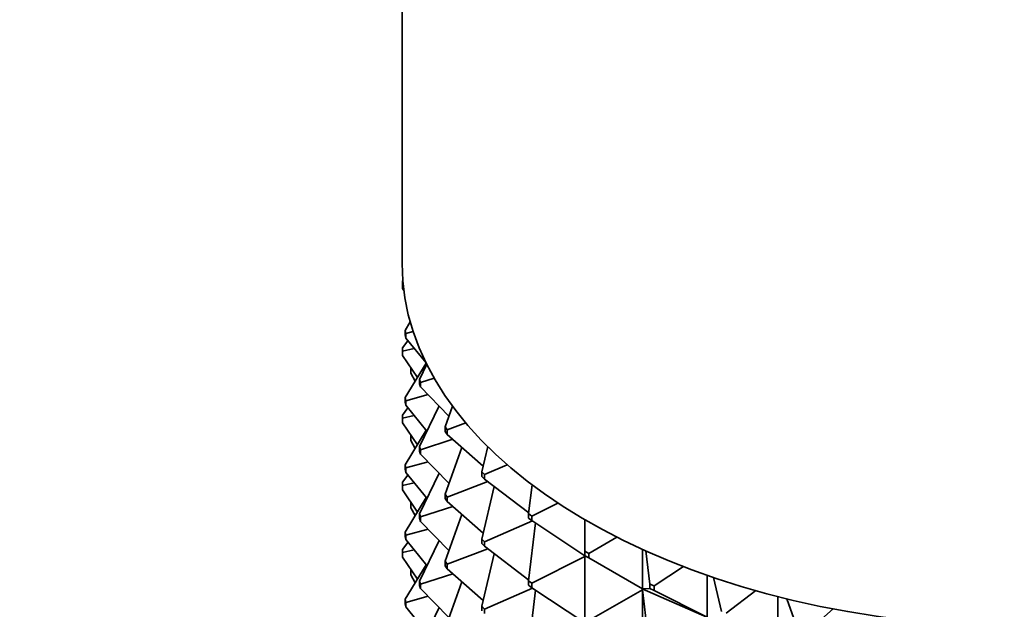
# Model space of a CAD drawing. Units: millimetres. Extents: x 0 to 2428, y 0 to 2761.
# Drawn here: x 1939 to 1975, y 784 to 806 of the extents above; entities that cross this region are included whole.
import ezdxf
from ezdxf import colors
from ezdxf.entities.mleader import LeaderData, LeaderLine
from ezdxf.math import Vec2, Vec3

# ---------------------------------------------------------------- set-up
doc = ezdxf.new("R2010")
doc.units = ezdxf.units.MM
doc.layers.add('DV6_Défaut', color=7, linetype='Continuous')
doc.layers.add('Défaut', color=7, linetype='Continuous')

# ---------------------------------------------------------------- blocks, each defined once
blk = doc.blocks.new('_DOT')
at = {"color": 0}
blk.add_line((0, 0), (-1, 0), dxfattribs=at)
at = {"color": 0, "const_width": 0.333}
blk.add_lwpolyline([(-0.1665, 0, 1), (0.1665, 0, 1)], format="xyb", close=True, dxfattribs=at)
blk = doc.blocks.new('SE5')
at = {"layer": 'DV6_Défaut', "color": 7, "linetype": 'Continuous', "lineweight": 35}
for p, q in [((1952.854, 835.882), (1952.854, 796.692)), ((1952.871, 796.06), (1952.864, 795.945)), ((1952.864, 795.945), (1952.89, 795.95)), ((1952.864, 795.945), (1952.864, 795.781)), ((1952.871, 796.06), (1952.879, 796.071)), ((1952.918, 795.702), (1952.864, 795.781)), ((1952.964, 794.248), (1953.153, 794.556)), ((1952.964, 794.248), (1952.985, 794.134)), ((1952.964, 794.085), (1952.964, 794.248)), ((1952.985, 793.97), (1952.964, 794.085)), ((1952.985, 794.134), (1953.259, 794.209)), ((1952.985, 794.134), (1952.985, 793.97)), ((1953.066, 793.871), (1952.871, 793.61)), ((1953.726, 793.071), (1952.985, 793.97)), ((1952.871, 793.61), (1952.864, 793.495)), ((1952.864, 793.495), (1953.295, 793.593)), ((1952.864, 793.495), (1952.864, 793.332)), ((1952.864, 793.332), (1953.413, 792.528)), ((1953.735, 793.051), (1952.964, 791.799)), ((1953.484, 792.461), (1953.753, 793.015)), ((1953.171, 792.849), (1953.178, 792.872)), ((1953.171, 792.849), (1953.191, 792.853)), ((1953.171, 792.686), (1953.171, 792.849)), ((1953.171, 792.686), (1953.331, 792.395)), ((1953.484, 792.461), (1953.531, 792.349)), ((1953.484, 792.298), (1953.484, 792.461)), ((1953.531, 792.186), (1953.484, 792.298)), ((1953.531, 792.349), (1954.025, 792.509)), ((1953.531, 792.349), (1953.531, 792.186)), ((1952.985, 791.684), (1953.801, 791.908)), ((1954.563, 791.126), (1953.531, 792.186)), ((1952.964, 791.799), (1952.985, 791.684)), ((1952.964, 791.636), (1952.964, 791.799)), ((1952.985, 791.521), (1952.964, 791.636)), ((1952.985, 791.684), (1952.985, 791.521)), ((1953.066, 791.421), (1952.871, 791.161)), ((1952.985, 791.521), (1953.76, 790.58)), ((1954.204, 791.495), (1953.484, 790.012)), ((1954.421, 790.731), (1954.693, 791.488)), ((1952.864, 791.046), (1952.871, 791.161)), ((1952.864, 791.046), (1953.295, 791.144)), ((1952.864, 790.882), (1952.864, 791.046)), ((1952.864, 790.882), (1953.413, 790.078)), ((1954.494, 790.624), (1955.173, 790.881)), ((1953.738, 790.606), (1952.964, 789.349)), ((1954.421, 790.731), (1954.494, 790.624)), ((1954.421, 790.568), (1954.421, 790.731)), ((1954.494, 790.46), (1954.421, 790.568)), ((1954.494, 790.624), (1954.494, 790.46)), ((1953.178, 790.422), (1953.171, 790.4)), ((1953.171, 790.4), (1953.191, 790.403)), ((1953.171, 790.4), (1953.171, 790.237)), ((1953.171, 790.237), (1953.331, 789.946)), ((1953.531, 789.899), (1954.7, 790.279)), ((1955.807, 789.304), (1954.494, 790.46)), ((1953.484, 790.012), (1953.531, 789.899)), ((1953.484, 789.848), (1953.484, 790.012)), ((1953.531, 789.736), (1953.484, 789.848)), ((1953.531, 789.899), (1953.531, 789.736)), ((1955.034, 789.985), (1954.421, 788.282)), ((1955.757, 789.091), (1955.976, 790.012)), ((1952.985, 789.235), (1953.801, 789.459)), ((1953.531, 789.736), (1954.563, 788.677)), ((1952.985, 789.235), (1952.964, 789.349)), ((1952.964, 789.349), (1952.964, 789.186)), ((1952.964, 789.186), (1952.985, 789.071)), ((1952.985, 789.071), (1952.985, 789.235)), ((1952.985, 789.071), (1953.76, 788.13)), ((1954.204, 789.045), (1953.484, 787.562)), ((1955.757, 789.091), (1955.855, 788.99)), ((1955.757, 788.928), (1955.757, 789.091)), ((1955.855, 788.99), (1956.685, 789.354)), ((1952.871, 788.712), (1952.864, 788.596)), ((1952.864, 788.596), (1953.295, 788.694)), ((1953.066, 788.972), (1952.871, 788.712)), ((1954.494, 788.174), (1955.975, 788.735)), ((1955.855, 788.827), (1955.757, 788.928)), ((1955.855, 788.99), (1955.855, 788.827)), ((1957.47, 787.597), (1955.855, 788.827)), ((1952.864, 788.596), (1952.864, 788.433)), ((1952.864, 788.433), (1953.413, 787.629)), ((1956.212, 788.555), (1955.757, 786.642)), ((1957.467, 787.571), (1957.591, 788.62)), ((1953.738, 788.157), (1952.964, 786.9)), ((1953.171, 787.95), (1953.178, 787.973)), ((1953.171, 787.95), (1953.191, 787.954)), ((1953.171, 787.787), (1953.171, 787.95)), ((1954.421, 788.282), (1954.494, 788.174)), ((1954.421, 788.118), (1954.421, 788.282)), ((1954.494, 788.011), (1954.421, 788.118)), ((1954.494, 788.174), (1954.494, 788.011)), ((1954.494, 788.011), (1955.807, 786.855)), ((1957.588, 787.479), (1958.533, 787.955)), ((1953.171, 787.787), (1953.331, 787.496)), ((1953.531, 787.45), (1954.7, 787.829)), ((1953.531, 787.45), (1953.484, 787.562)), ((1953.484, 787.562), (1953.484, 787.399)), ((1953.484, 787.399), (1953.531, 787.287)), ((1953.531, 787.287), (1953.531, 787.45)), ((1953.531, 787.287), (1954.563, 786.227)), ((1955.034, 787.536), (1954.421, 785.832)), ((1955.855, 786.541), (1957.602, 787.306)), ((1957.467, 787.408), (1957.467, 787.571)), ((1957.467, 787.571), (1957.588, 787.479)), ((1957.588, 787.316), (1957.467, 787.408)), ((1957.588, 787.479), (1957.588, 787.316)), ((1959.52, 786.037), (1957.588, 787.316)), ((1959.52, 786.2), (1959.52, 787.343)), ((1952.964, 786.9), (1952.985, 786.785)), ((1952.964, 786.737), (1952.964, 786.9)), ((1952.985, 786.785), (1953.801, 787.009)), ((1957.717, 787.231), (1957.467, 785.122)), ((1953.066, 786.522), (1952.871, 786.262)), ((1952.985, 786.622), (1952.964, 786.737)), ((1952.985, 786.785), (1952.985, 786.622)), ((1952.985, 786.622), (1953.76, 785.681)), ((1954.204, 786.596), (1953.484, 785.113)), ((1955.757, 786.642), (1955.855, 786.541)), ((1955.757, 786.478), (1955.757, 786.642)), ((1955.855, 786.541), (1955.855, 786.378)), ((1959.661, 786.118), (1960.686, 786.71)), ((1952.864, 786.147), (1952.871, 786.262)), ((1952.864, 786.147), (1953.295, 786.245)), ((1954.494, 785.725), (1955.975, 786.286)), ((1955.855, 786.378), (1955.757, 786.478)), ((1955.855, 786.378), (1957.47, 785.148)), ((1959.52, 786.2), (1959.661, 786.118)), ((1959.52, 786.037), (1959.52, 786.2)), ((1961.611, 786.265), (1961.611, 784.829)), ((1961.877, 785.003), (1961.734, 786.21)), ((1952.864, 785.983), (1952.864, 786.147)), ((1952.864, 785.983), (1953.413, 785.179)), ((1954.494, 785.725), (1954.421, 785.832)), ((1954.421, 785.832), (1954.421, 785.669)), ((1956.212, 786.105), (1955.757, 784.192)), ((1957.588, 785.03), (1959.52, 786.002)), ((1959.661, 785.955), (1959.52, 786.037)), ((1959.549, 786.017), (1959.52, 786.037)), ((1959.52, 786.002), (1959.549, 786.017)), ((1959.52, 786.002), (1959.549, 786.015)), ((1959.52, 786.002), (1959.52, 783.751)), ((1959.549, 786.017), (1959.549, 786.02)), ((1959.549, 786.015), (1959.552, 786.018)), ((1959.549, 786.015), (1959.549, 786.017)), ((1959.661, 786.118), (1959.661, 785.955)), ((1961.611, 784.829), (1959.661, 785.955)), ((1953.738, 785.707), (1952.964, 784.45)), ((1953.171, 785.501), (1953.178, 785.523)), ((1953.191, 785.504), (1953.171, 785.501)), ((1953.171, 785.338), (1953.171, 785.501)), ((1954.421, 785.669), (1954.494, 785.561)), ((1954.494, 785.561), (1954.494, 785.725)), ((1954.494, 785.561), (1955.807, 784.405)), ((1962.036, 784.933), (1963.104, 785.64)), ((1953.171, 785.338), (1953.331, 785.047)), ((1953.484, 785.113), (1953.531, 785)), ((1953.484, 784.949), (1953.484, 785.113)), ((1953.531, 785), (1954.7, 785.38)), ((1955.034, 785.086), (1954.421, 783.383)), ((1957.467, 785.122), (1957.588, 785.03)), ((1957.467, 784.958), (1957.467, 785.122)), ((1963.968, 785.324), (1963.968, 783.797)), ((1964.494, 784.002), (1964.198, 785.244)), ((1953.531, 784.837), (1953.484, 784.949)), ((1953.531, 785), (1953.531, 784.837)), ((1953.531, 784.837), (1954.563, 783.778)), ((1955.855, 784.091), (1957.602, 784.857)), ((1957.588, 784.866), (1957.467, 784.958)), ((1957.717, 784.781), (1957.467, 782.672)), ((1957.588, 785.03), (1957.588, 784.866)), ((1957.588, 784.866), (1959.52, 783.587)), ((1959.661, 783.669), (1961.611, 784.795)), ((1961.607, 784.832), (1961.607, 784.829)), ((1961.607, 784.829), (1961.611, 784.829)), ((1961.607, 784.829), (1961.611, 784.795)), ((1963.96, 783.799), (1961.607, 784.829)), ((1961.607, 784.829), (1961.607, 784.827)), ((1961.607, 784.827), (1961.611, 784.795)), ((1961.611, 784.829), (1961.877, 784.84)), ((1961.611, 784.795), (1961.877, 782.553)), ((1961.611, 784.795), (1961.611, 782.38)), ((1961.877, 785.003), (1962.036, 784.933)), ((1961.877, 784.84), (1961.877, 785.003)), ((1962.036, 784.77), (1961.877, 784.84)), ((1962.036, 784.933), (1962.036, 784.77)), ((1963.968, 783.797), (1962.036, 784.77)), ((1964.668, 783.946), (1965.744, 784.765)), ((1952.985, 784.336), (1952.964, 784.45)), ((1952.964, 784.45), (1952.964, 784.287)), ((1952.985, 784.336), (1953.801, 784.56)), ((1966.546, 784.549), (1966.546, 782.96)), ((1967.323, 783.217), (1966.873, 784.467)), ((1952.964, 784.287), (1952.985, 784.172)), ((1952.985, 784.172), (1952.985, 784.336)), ((1952.985, 784.172), (1953.76, 783.231)), ((1954.204, 784.146), (1953.484, 782.663)), ((1955.855, 784.091), (1955.757, 784.192)), ((1955.757, 784.192), (1955.757, 784.029)), ((1955.855, 783.928), (1955.855, 784.091)), ((1967.509, 783.175), (1968.559, 784.099))]:
    blk.add_line(p, q, dxfattribs=at)
blk.add_ellipse((1975.854, 796.692), major_axis=(-23, 0), ratio=0.57735, start_param=0, end_param=2.920978, dxfattribs=at)

msp = doc.modelspace()

# ---------------------------------------------------------------- block references
at = {"layer": 'Défaut'}
msp.add_blockref('SE5', (0, 0), dxfattribs=at)

# ---------------------------------------------------------------- leaders
at = {"layer": 'Défaut', "color": 7, "linetype": 'Continuous', "lineweight": 18}
ml = msp.add_multileader_mtext('Standard', dxfattribs=at)
ml.set_content('{\\pxsm0.9;\\fSolid Edge ISO|b1||i0||c0|p34;\\W1.;18/10/2021\\P}', color=256)
ml.set_leader_properties()
ml.set_arrow_properties(name='DOT')
ml.build(insert=Vec2(0, 0))
ml.multileader.update_dxf_attribs({"leader_type": 0, "dogleg_length": 0, "arrow_head_size": 12})
ctx = ml.context
ctx.base_point, ctx.char_height, ctx.arrow_head_size, ctx.landing_gap_size = Vec3(2340.168, 2754.027), 12, 12, 4.2
notes = []
notes.append((ctx, [(0, (0, 0, 0), (0, 0), (1, 0), 1, [])]))
ctx.mtext.insert = Vec3(2342.168, 2760.147)
for ctx, leaders in notes:
    for number, flags, end, landing, length, lines in leaders:
        leader = LeaderData()
        leader.index, (leader.has_last_leader_line, leader.has_dogleg_vector, leader.attachment_direction) = number, flags
        leader.last_leader_point, leader.dogleg_vector, leader.dogleg_length = Vec3(end), Vec3(landing), length
        for number, points, colour, breaks in lines:
            line = LeaderLine()
            line.index, line.vertices, line.color, line.breaks = number, Vec3.list(points), colors.encode_raw_color(colour), breaks
            leader.lines.append(line)
        ctx.leaders.append(leader)

doc.saveas('drawing.dxf')
